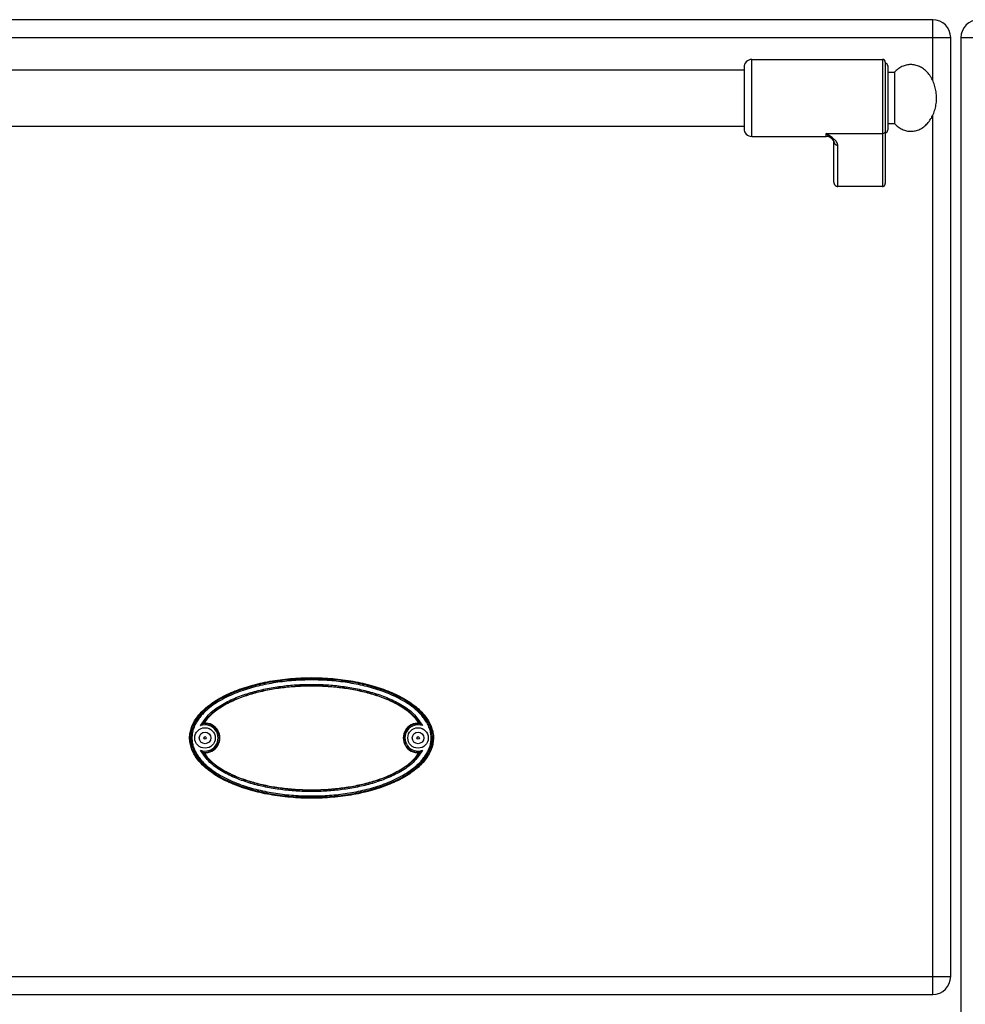
# Model space of a CAD drawing. Units: millimetres. Extents: x 26 to 2830, y -3 to 1916.
# Drawn here: x 1066 to 1434, y 1286 to 1669 of the extents above; entities that cross this region are included whole.
import ezdxf

# ---------------------------------------------------------------- set-up
doc = ezdxf.new("R2010")
doc.units = ezdxf.units.MM
doc.layers.add('AXES', color=7, linetype='Continuous')

msp = doc.modelspace()

# ---------------------------------------------------------------- linework, layer by layer
at = {"color": 7, "linetype": 'Continuous'}
for p, q in [((1421.25, 1669.48), (937.25, 1669.48)), ((1428.25, 1296.48), (1428.25, 1662.48)), ((1432.25, 1662.48), (1432.25, 1076.48)), ((1347.75, 1650.98), (1347.75, 1626.98)), ((1402.75, 1652.98), (1402.75, 1605.56)), ((1403.75, 1651.48), (1403.75, 1626.48)), ((1381.69, 1623.26), (1381.69, 1623.26)), ((1382.75, 1606.1), (1382.75, 1621.99)), ((1401.75, 1604.48), (1384.25, 1604.48)), ((937.25, 1289.48), (1421.25, 1289.48))]:
    msp.add_line(p, q, dxfattribs=at)
at = {"color": 9, "linetype": 'Continuous', "true_color": 0xbdbabd}
for p, q in [((1421.25, 1645.82), (1421.25, 1669.48)), ((930.25, 1662.48), (1428.25, 1662.48)), ((1432.25, 1662.48), (1828.25, 1662.48)), ((1350.75, 1623.98), (1350.75, 1653.98)), ((1401.75, 1653.98), (1401.75, 1604.48)), ((1421.25, 1289.48), (1421.25, 1632.14)), ((1379.75, 1623.98), (1379.75, 1625.08)), ((1379.75, 1625.08), (1401.75, 1625.08)), ((1384.25, 1604.48), (1384.25, 1620.6)), ((1138.13, 1395.08), (1137.01, 1395.04)), ((1220.36, 1383.88), (1221.49, 1383.91)), ((930.25, 1296.48), (1428.25, 1296.48))]:
    msp.add_line(p, q, dxfattribs=at)
at = {"color": 7, "linetype": 'Continuous'}
msp.add_lwpolyline([(1381.69, 1623.26), (1381.99, 1623), (1382.5, 1622.44), (1382.72, 1622.07), (1382.75, 1621.98)], dxfattribs=at)
for centre, radius in [((1137.75, 1389.48), 4), ((1220.75, 1389.48), 4), ((1137.75, 1389.48), 2.25), ((1220.75, 1389.48), 2.25)]:
    msp.add_circle(centre, radius, dxfattribs=at)
for centre, radius, start, end in [((1421.25, 1662.48), 7, 0, 90), ((1439.25, 1662.48), 7, 90, 180), ((1350.75, 1650.98), 3, 90, 180), ((1401.75, 1652.98), 1, 0, 90), ((1402.75, 1651.48), 1, 0, 90), ((1350.75, 1626.98), 3, 180, 270), ((1379.75, 1620.98), 3, 49.5741, 90), ((1402.75, 1626.48), 1, 270, 0), ((1141.99, 1387.41), 9.12, 120.5883, 123.1182), ((1137.75, 1389.48), 5.79, 266.0764, 93.9236), ((1220.75, 1389.48), 5.79, 86.0764, 273.9236), ((1216.51, 1387.41), 9.12, 56.8817, 59.4117), ((1141.99, 1391.55), 9.12, 236.8817, 239.4117), ((1216.51, 1391.55), 9.12, 300.5883, 303.1182), ((1421.25, 1296.48), 7, 270, 0)]:
    msp.add_arc(centre, radius, start, end, dxfattribs=at)
at = {"color": 9, "linetype": 'Continuous', "true_color": 0xbdbabd}
for centre, radius, start, end in [((1137.75, 1389.48), 5.11, 250.3038, 109.6946), ((1137.75, 1389.48), 5.61, 262.4438, 86.0781), ((1220.75, 1389.48), 5.61, 82.4438, 266.078), ((1220.75, 1389.48), 5.11, 70.3034, 289.695)]:
    msp.add_arc(centre, radius, start, end, dxfattribs=at)
for points, knots in [([(1384.25, 1620.6), (1384.22, 1620.81), (1384.16, 1621.24), (1383.87, 1621.73), (1383.59, 1622.1), (1383.34, 1622.39), (1383.06, 1622.67), (1382.63, 1623.05), (1382.06, 1623.51), (1381.32, 1624.04), (1380.54, 1624.56), (1380.01, 1624.91), (1379.75, 1625.08)], [0, 0, 0, 0, 0.637546, 1.2891, 1.664856, 2.037267, 2.445303, 2.854371, 3.749455, 4.644416, 5.595769, 6.547046, 6.547046, 6.547046, 6.547046]), ([(1381.69, 1623.26), (1381.53, 1623.4), (1381.22, 1623.67), (1380.73, 1624.1), (1380.24, 1624.56), (1379.91, 1624.91), (1379.75, 1625.08)], [0, 0, 0, 0, 0.61825, 1.236494, 1.948836, 2.661085, 2.661085, 2.661085, 2.661085]), ([(1402.75, 1626.01), (1402.73, 1625.89), (1402.7, 1625.64), (1402.47, 1625.33), (1402.14, 1625.12), (1401.88, 1625.1), (1401.75, 1625.08)], [0, 0, 0, 0, 0.362389, 0.731905, 1.119267, 1.502433, 1.502433, 1.502433, 1.502433]), ([(1382.75, 1621.98), (1382.75, 1621.89), (1382.77, 1621.71), (1382.86, 1621.45), (1383, 1621.21), (1383.18, 1620.99), (1383.41, 1620.82), (1383.67, 1620.69), (1383.96, 1620.61), (1384.15, 1620.6), (1384.25, 1620.6)], [0, 0, 0, 0, 0.272659, 0.546543, 0.825751, 1.104785, 1.391853, 1.679258, 1.972666, 2.265085, 2.265085, 2.265085, 2.265085]), ([(1226.36, 1389.48), (1226.33, 1390.07), (1226.28, 1391.25), (1225.85, 1392.98), (1225.2, 1394.64), (1224.35, 1396.2), (1223.33, 1397.65), (1222.18, 1399), (1220.92, 1400.26), (1219.14, 1401.8), (1216.73, 1403.53), (1213.65, 1405.3), (1210.44, 1406.82), (1207.14, 1408.13), (1203.77, 1409.23), (1200.35, 1410.16), (1196.88, 1410.93), (1193.39, 1411.55), (1189.87, 1412.02), (1186.34, 1412.35), (1182.8, 1412.55), (1179.25, 1412.61), (1175.7, 1412.55), (1172.16, 1412.35), (1168.63, 1412.02), (1165.11, 1411.55), (1161.61, 1410.93), (1158.15, 1410.16), (1154.73, 1409.23), (1151.36, 1408.13), (1148.05, 1406.82), (1144.85, 1405.3), (1141.77, 1403.53), (1139.36, 1401.8), (1137.57, 1400.26), (1136.32, 1399), (1135.17, 1397.65), (1134.15, 1396.2), (1133.29, 1394.64), (1132.64, 1392.98), (1132.22, 1391.25), (1132.16, 1390.07), (1132.14, 1389.48)], [0, 0, 0, 0, 1.770586, 3.545548, 5.318737, 7.091481, 8.864564, 10.637705, 12.410969, 14.184295, 17.727941, 21.276209, 24.823777, 28.369515, 31.916218, 35.463344, 39.010485, 42.557472, 46.104632, 49.651796, 53.19904, 56.746316, 60.293601, 63.840853, 67.388031, 70.935206, 74.482194, 78.029337, 81.576465, 85.123171, 88.66891, 92.216478, 95.764747, 99.308392, 101.081716, 102.854978, 104.628113, 106.401191, 108.173925, 109.947103, 111.722048, 113.492618, 113.492618, 113.492618, 113.492618]), ([(1225.86, 1389.48), (1225.83, 1390.06), (1225.78, 1391.23), (1225.35, 1392.93), (1224.69, 1394.56), (1223.83, 1396.08), (1222.81, 1397.51), (1221.66, 1398.83), (1220.41, 1400.05), (1218.63, 1401.56), (1216.24, 1403.24), (1213.2, 1404.97), (1210.03, 1406.46), (1206.77, 1407.73), (1203.44, 1408.81), (1200.06, 1409.72), (1196.64, 1410.47), (1193.19, 1411.07), (1189.72, 1411.53), (1186.24, 1411.86), (1182.75, 1412.05), (1179.25, 1412.11), (1175.75, 1412.05), (1172.26, 1411.86), (1168.77, 1411.53), (1165.3, 1411.07), (1161.86, 1410.47), (1158.44, 1409.72), (1155.06, 1408.81), (1151.73, 1407.73), (1148.47, 1406.46), (1145.3, 1404.97), (1142.25, 1403.24), (1139.87, 1401.56), (1138.09, 1400.05), (1136.84, 1398.83), (1135.69, 1397.51), (1134.67, 1396.08), (1133.81, 1394.56), (1133.15, 1392.93), (1132.72, 1391.23), (1132.66, 1390.06), (1132.63, 1389.48)], [0, 0, 0, 0, 1.74587, 3.496361, 5.245034, 6.993274, 8.741903, 10.490547, 12.239344, 13.988205, 17.483062, 20.982335, 24.480932, 27.977766, 31.47553, 34.973708, 38.471898, 41.969934, 45.468141, 48.966353, 52.464643, 55.962962, 59.46129, 62.959588, 66.457814, 69.956034, 73.454072, 76.952264, 80.450444, 83.94821, 87.445046, 90.943644, 94.442918, 97.937775, 99.686634, 101.435428, 103.184067, 104.932691, 106.680922, 108.429584, 110.180058, 111.925912, 111.925912, 111.925912, 111.925912]), ([(1136.02, 1394.29), (1137.14, 1395.94), (1139.38, 1399.28), (1143.62, 1402.1), (1147.14, 1404), (1149.88, 1405.22), (1152.68, 1406.28), (1155.54, 1407.19), (1158.44, 1407.98), (1161.37, 1408.63), (1164.32, 1409.18), (1168.27, 1409.76), (1173.25, 1410.24), (1179.25, 1410.43), (1185.25, 1410.24), (1190.23, 1409.76), (1194.18, 1409.18), (1197.13, 1408.63), (1200.06, 1407.98), (1202.95, 1407.19), (1205.81, 1406.28), (1208.61, 1405.22), (1211.36, 1404), (1214.88, 1402.1), (1219.12, 1399.28), (1221.36, 1395.94), (1222.47, 1394.29)], [0, 0, 0, 0, 5.919479, 11.959928, 14.970926, 17.957581, 20.953236, 23.955197, 26.954902, 29.952818, 32.951252, 35.950423, 41.946554, 47.944606, 53.942697, 59.938839, 62.938017, 65.936477, 68.93439, 71.93407, 74.936046, 77.931739, 80.91839, 83.929339, 89.969588, 95.889078, 95.889078, 95.889078, 95.889078]), ([(1137.01, 1395.04), (1137.56, 1395.83), (1138.66, 1397.42), (1140.44, 1399.08), (1141.95, 1400.28), (1143.14, 1401.11), (1144.36, 1401.89), (1146.03, 1402.86), (1148.19, 1403.94), (1150.85, 1405.07), (1153.58, 1406.06), (1157.27, 1407.19), (1161.97, 1408.3), (1167.69, 1409.21), (1173.46, 1409.75), (1179.25, 1409.92), (1185.04, 1409.75), (1190.81, 1409.21), (1196.53, 1408.3), (1201.23, 1407.19), (1204.92, 1406.06), (1207.64, 1405.07), (1210.31, 1403.94), (1212.47, 1402.86), (1214.14, 1401.89), (1215.36, 1401.11), (1216.54, 1400.28), (1218.06, 1399.08), (1219.84, 1397.42), (1220.94, 1395.83), (1221.49, 1395.04)], [0, 0, 0, 0, 2.887797, 5.787677, 7.237018, 8.683509, 10.130834, 11.579019, 14.473542, 17.368851, 20.263731, 23.158502, 28.945353, 34.735806, 40.525763, 46.314131, 52.102556, 57.892582, 63.683096, 69.469967, 72.364715, 75.259599, 78.154915, 81.049411, 82.497601, 83.94494, 85.39143, 86.840767, 89.740675, 92.628484, 92.628484, 92.628484, 92.628484]), ([(1132.14, 1389.48), (1132.16, 1388.89), (1132.22, 1387.7), (1132.64, 1385.97), (1133.29, 1384.32), (1134.15, 1382.76), (1135.17, 1381.3), (1136.32, 1379.95), (1137.57, 1378.7), (1139.36, 1377.15), (1141.77, 1375.43), (1144.85, 1373.66), (1148.05, 1372.13), (1151.36, 1370.83), (1154.73, 1369.72), (1158.15, 1368.79), (1161.61, 1368.02), (1165.11, 1367.41), (1168.63, 1366.94), (1172.16, 1366.6), (1175.7, 1366.41), (1179.25, 1366.34), (1182.8, 1366.41), (1186.34, 1366.6), (1189.87, 1366.94), (1193.39, 1367.41), (1196.88, 1368.02), (1200.35, 1368.79), (1203.77, 1369.72), (1207.14, 1370.83), (1210.44, 1372.13), (1213.65, 1373.66), (1216.73, 1375.43), (1219.14, 1377.15), (1220.92, 1378.7), (1222.18, 1379.95), (1223.33, 1381.3), (1224.35, 1382.76), (1225.2, 1384.32), (1225.85, 1385.97), (1226.28, 1387.7), (1226.33, 1388.89), (1226.36, 1389.48)], [0, 0, 0, 0, 1.770586, 3.545548, 5.318737, 7.091481, 8.864564, 10.637705, 12.410969, 14.184295, 17.727941, 21.276209, 24.823777, 28.369515, 31.916218, 35.463344, 39.010485, 42.557472, 46.104632, 49.651796, 53.19904, 56.746316, 60.293601, 63.840853, 67.388031, 70.935206, 74.482194, 78.029337, 81.576465, 85.123171, 88.66891, 92.216478, 95.764747, 99.308392, 101.081716, 102.854978, 104.628113, 106.401191, 108.173925, 109.947103, 111.722048, 113.492618, 113.492618, 113.492618, 113.492618]), ([(1132.63, 1389.48), (1132.66, 1388.89), (1132.72, 1387.73), (1133.15, 1386.02), (1133.81, 1384.4), (1134.67, 1382.87), (1135.69, 1381.45), (1136.84, 1380.13), (1138.09, 1378.9), (1139.87, 1377.39), (1142.25, 1375.71), (1145.3, 1373.98), (1148.47, 1372.5), (1151.73, 1371.22), (1155.06, 1370.14), (1158.44, 1369.24), (1161.86, 1368.49), (1165.3, 1367.88), (1168.77, 1367.42), (1172.26, 1367.1), (1175.75, 1366.91), (1179.25, 1366.84), (1182.75, 1366.91), (1186.24, 1367.1), (1189.72, 1367.42), (1193.19, 1367.88), (1196.64, 1368.49), (1200.06, 1369.24), (1203.44, 1370.14), (1206.77, 1371.22), (1210.03, 1372.5), (1213.2, 1373.98), (1216.24, 1375.71), (1218.63, 1377.39), (1220.41, 1378.9), (1221.66, 1380.13), (1222.81, 1381.45), (1223.83, 1382.87), (1224.69, 1384.4), (1225.35, 1386.02), (1225.78, 1387.73), (1225.83, 1388.89), (1225.86, 1389.48)], [0, 0, 0, 0, 1.74587, 3.496361, 5.245034, 6.993274, 8.741903, 10.490547, 12.239344, 13.988205, 17.483062, 20.982335, 24.480932, 27.977766, 31.47553, 34.973708, 38.471898, 41.969934, 45.468141, 48.966353, 52.464643, 55.962962, 59.46129, 62.959588, 66.457814, 69.956034, 73.454072, 76.952264, 80.450444, 83.94821, 87.445046, 90.943644, 94.442918, 97.937775, 99.686634, 101.435428, 103.184067, 104.932691, 106.680922, 108.429584, 110.180058, 111.925912, 111.925912, 111.925912, 111.925912]), ([(1222.47, 1384.66), (1221.36, 1383.01), (1219.12, 1379.67), (1214.88, 1376.85), (1211.36, 1374.95), (1208.61, 1373.73), (1205.81, 1372.67), (1202.95, 1371.76), (1200.06, 1370.98), (1197.13, 1370.32), (1194.18, 1369.78), (1190.23, 1369.19), (1185.25, 1368.71), (1179.25, 1368.53), (1173.25, 1368.71), (1168.27, 1369.19), (1164.32, 1369.78), (1161.37, 1370.32), (1158.44, 1370.98), (1155.54, 1371.76), (1152.68, 1372.67), (1149.88, 1373.73), (1147.14, 1374.95), (1143.62, 1376.86), (1139.38, 1379.67), (1137.14, 1383.01), (1136.02, 1384.66)], [0, 0, 0, 0, 5.919476, 11.959935, 14.97093, 17.957579, 20.953229, 23.955188, 26.954888, 29.9528, 32.95123, 35.950397, 41.946519, 47.944562, 53.942646, 59.93878, 62.937953, 65.93641, 68.934319, 71.933994, 74.935967, 77.931656, 80.918303, 83.929247, 89.969494, 95.888981, 95.888981, 95.888981, 95.888981]), ([(1221.49, 1383.91), (1220.94, 1383.12), (1219.84, 1381.53), (1218.06, 1379.88), (1216.54, 1378.68), (1215.36, 1377.84), (1214.14, 1377.07), (1212.47, 1376.1), (1210.31, 1375.01), (1207.64, 1373.88), (1204.92, 1372.9), (1201.23, 1371.77), (1196.53, 1370.65), (1190.81, 1369.74), (1185.04, 1369.21), (1179.25, 1369.03), (1173.46, 1369.21), (1167.69, 1369.74), (1161.97, 1370.65), (1157.27, 1371.77), (1153.58, 1372.9), (1150.85, 1373.88), (1148.19, 1375.01), (1146.03, 1376.1), (1144.36, 1377.07), (1143.14, 1377.84), (1141.95, 1378.68), (1140.44, 1379.88), (1138.66, 1381.53), (1137.56, 1383.12), (1137.01, 1383.91)], [0, 0, 0, 0, 2.887798, 5.787678, 7.237018, 8.683509, 10.130835, 11.57902, 14.473542, 17.36885, 20.263731, 23.158502, 28.945352, 34.735806, 40.525763, 46.314129, 52.102555, 57.892583, 63.683096, 69.469967, 72.364716, 75.2596, 78.154916, 81.049413, 82.497603, 83.944941, 85.391431, 86.840768, 89.740678, 92.628487, 92.628487, 92.628487, 92.628487])]:
    msp.add_open_spline(points, degree=3, knots=knots, dxfattribs=at)
at = {"color": 7, "linetype": 'Continuous'}
for points, knots in [([(1382.75, 1606.1), (1382.75, 1606), (1382.76, 1605.81), (1382.82, 1605.59), (1382.89, 1605.41), (1382.95, 1605.29), (1383.02, 1605.17), (1383.1, 1605.05), (1383.19, 1604.95), (1383.28, 1604.85), (1383.39, 1604.77), (1383.5, 1604.69), (1383.61, 1604.63), (1383.73, 1604.57), (1383.86, 1604.53), (1383.99, 1604.5), (1384.12, 1604.48), (1384.2, 1604.48), (1384.25, 1604.48)], [0, 0, 0, 0, 0.281527, 0.563051, 0.702508, 0.841963, 0.979889, 1.117814, 1.253981, 1.390141, 1.524511, 1.6589, 1.791732, 1.92448, 2.05593, 2.187676, 2.319179, 2.449611, 2.449611, 2.449611, 2.449611]), ([(1401.75, 1604.48), (1401.81, 1604.48), (1401.92, 1604.49), (1402.06, 1604.53), (1402.17, 1604.58), (1402.25, 1604.62), (1402.32, 1604.67), (1402.39, 1604.73), (1402.46, 1604.79), (1402.52, 1604.86), (1402.57, 1604.94), (1402.62, 1605.02), (1402.66, 1605.1), (1402.69, 1605.19), (1402.72, 1605.28), (1402.73, 1605.37), (1402.75, 1605.46), (1402.75, 1605.52), (1402.75, 1605.56)], [0, 0, 0, 0, 0.174847, 0.349696, 0.438222, 0.52675, 0.616336, 0.705922, 0.796694, 0.887474, 0.979436, 1.071374, 1.164291, 1.257316, 1.351242, 1.444757, 1.538101, 1.632986, 1.632986, 1.632986, 1.632986]), ([(1226.03, 1393.56), (1225.74, 1394.25), (1225.16, 1395.65), (1223.86, 1397.62), (1222.28, 1399.5), (1220.32, 1401.34), (1218.11, 1403.04), (1215.55, 1404.68), (1212.78, 1406.17), (1209.69, 1407.55), (1206.43, 1408.78), (1202.92, 1409.88), (1199.28, 1410.82), (1195.44, 1411.6), (1191.51, 1412.21), (1187.47, 1412.65), (1183.38, 1412.92), (1179.25, 1413.01), (1175.12, 1412.92), (1171.03, 1412.65), (1166.99, 1412.21), (1163.06, 1411.6), (1159.22, 1410.82), (1155.57, 1409.88), (1152.06, 1408.78), (1148.8, 1407.55), (1145.72, 1406.17), (1142.94, 1404.68), (1140.39, 1403.04), (1138.17, 1401.34), (1136.22, 1399.5), (1134.63, 1397.63), (1133.35, 1395.64), (1132.43, 1393.63), (1131.88, 1391.56), (1131.68, 1389.48), (1131.88, 1387.4), (1132.43, 1385.32), (1133.35, 1383.31), (1134.63, 1381.33), (1136.22, 1379.45), (1138.17, 1377.62), (1140.39, 1375.91), (1142.94, 1374.28), (1145.72, 1372.79), (1148.8, 1371.4), (1152.06, 1370.17), (1155.57, 1369.07), (1159.22, 1368.13), (1163.06, 1367.35), (1166.99, 1366.74), (1171.03, 1366.3), (1175.12, 1366.04), (1179.25, 1365.95), (1183.38, 1366.04), (1187.47, 1366.3), (1191.51, 1366.74), (1195.44, 1367.35), (1199.28, 1368.13), (1202.92, 1369.07), (1206.43, 1370.17), (1209.69, 1371.4), (1212.78, 1372.79), (1215.55, 1374.28), (1218.11, 1375.91), (1220.32, 1377.62), (1222.28, 1379.45), (1223.87, 1381.33), (1225.15, 1383.31), (1226.06, 1385.32), (1226.62, 1387.4), (1226.81, 1389.48), (1226.63, 1391.56), (1226.23, 1392.89), (1226.03, 1393.56)], [0, 0, 0, 0, 2.254985, 4.511823, 7.066535, 9.621825, 12.531933, 15.442365, 18.710276, 21.978353, 25.568713, 29.159179, 33.010925, 36.862734, 40.897581, 44.932463, 49.06144, 53.190427, 57.319415, 61.448392, 65.483273, 69.518121, 73.36993, 77.221675, 80.812142, 84.402502, 87.670578, 90.93849, 93.848922, 96.75903, 99.314319, 101.869031, 104.12587, 106.380855, 108.461232, 110.539928, 112.618625, 114.699002, 116.953987, 119.210825, 121.765538, 124.320827, 127.230935, 130.141367, 133.409279, 136.677355, 140.267715, 143.858182, 147.709927, 151.561736, 155.596584, 159.631465, 163.760442, 167.88943, 172.018417, 176.147394, 180.182276, 184.217123, 188.068932, 191.920678, 195.511144, 199.101504, 202.369581, 205.637492, 208.547924, 211.458032, 214.013321, 216.568034, 218.824872, 221.079857, 223.160234, 225.238931, 227.317627, 229.398004, 229.398004, 229.398004, 229.398004]), ([(1221.14, 1395.25), (1220.58, 1396.02), (1219.46, 1397.57), (1217.32, 1399.49), (1215, 1401.18), (1212.53, 1402.63), (1209.97, 1403.9), (1207.33, 1405.01), (1204.63, 1405.96), (1200.98, 1407.07), (1196.33, 1408.16), (1190.67, 1409.05), (1184.97, 1409.57), (1179.25, 1409.74), (1173.53, 1409.57), (1167.82, 1409.05), (1162.17, 1408.16), (1157.52, 1407.07), (1153.87, 1405.96), (1151.17, 1405.01), (1148.53, 1403.9), (1145.96, 1402.63), (1143.49, 1401.18), (1141.18, 1399.49), (1139.04, 1397.57), (1137.91, 1396.02), (1137.35, 1395.25)], [0, 0, 0, 0, 2.852118, 5.718039, 8.581028, 11.439409, 14.300112, 17.16155, 20.022845, 22.884101, 28.604287, 34.327829, 40.050874, 45.772474, 51.494073, 57.217117, 62.940658, 68.660844, 71.522088, 74.38337, 77.244803, 80.105501, 82.963899, 85.826906, 88.692861, 91.545012, 91.545012, 91.545012, 91.545012]), ([(1136.03, 1394.29), (1136.07, 1394.33), (1136.16, 1394.41), (1136.36, 1394.58), (1136.64, 1394.79), (1136.89, 1394.96), (1137.01, 1395.04)], [0, 0, 0, 0, 0.174106, 0.348235, 0.792444, 1.23661, 1.23661, 1.23661, 1.23661]), ([(1222.47, 1394.29), (1222.43, 1394.33), (1222.34, 1394.41), (1222.14, 1394.58), (1221.85, 1394.79), (1221.61, 1394.96), (1221.49, 1395.04)], [0, 0, 0, 0, 0.1741, 0.348224, 0.792407, 1.236545, 1.236545, 1.236545, 1.236545]), ([(1136.03, 1384.66), (1136.07, 1384.62), (1136.16, 1384.55), (1136.36, 1384.38), (1136.64, 1384.16), (1136.89, 1384), (1137.01, 1383.91)], [0, 0, 0, 0, 0.174101, 0.348226, 0.792413, 1.236553, 1.236553, 1.236553, 1.236553]), ([(1137.35, 1383.7), (1137.91, 1382.93), (1139.04, 1381.39), (1141.18, 1379.46), (1143.49, 1377.78), (1145.96, 1376.32), (1148.53, 1375.05), (1151.17, 1373.95), (1153.87, 1372.99), (1157.52, 1371.88), (1162.17, 1370.8), (1167.82, 1369.91), (1173.53, 1369.38), (1179.25, 1369.21), (1184.97, 1369.38), (1190.67, 1369.91), (1196.33, 1370.8), (1200.98, 1371.88), (1204.63, 1372.99), (1207.33, 1373.95), (1209.97, 1375.05), (1212.53, 1376.32), (1215, 1377.78), (1217.32, 1379.46), (1219.46, 1381.39), (1220.58, 1382.93), (1221.14, 1383.7)], [0, 0, 0, 0, 2.852118, 5.718039, 8.581028, 11.439409, 14.300112, 17.16155, 20.022845, 22.884101, 28.604287, 34.327829, 40.050874, 45.772474, 51.494073, 57.217117, 62.940658, 68.660844, 71.522088, 74.38337, 77.244803, 80.105501, 82.963899, 85.826906, 88.692861, 91.545012, 91.545012, 91.545012, 91.545012]), ([(1222.47, 1384.66), (1222.43, 1384.62), (1222.34, 1384.55), (1222.14, 1384.38), (1221.85, 1384.16), (1221.61, 1384), (1221.49, 1383.91)], [0, 0, 0, 0, 0.174105, 0.348232, 0.792438, 1.2366, 1.2366, 1.2366, 1.2366])]:
    msp.add_open_spline(points, degree=3, knots=knots, dxfattribs=at)
at = {"layer": 'AXES', "color": 7, "linetype": 'Continuous'}
for p, q in [((1350.75, 1653.98), (1401.75, 1653.98)), ((1010.75, 1649.98), (1347.75, 1649.98)), ((1403.75, 1648.98), (1406.36, 1648.98)), ((1406.36, 1648.98), (1406.36, 1628.98)), ((1010.75, 1627.98), (1347.75, 1627.98)), ((1403.75, 1628.98), (1406.36, 1628.98)), ((1350.75, 1623.98), (1379.75, 1623.98))]:
    msp.add_line(p, q, dxfattribs=at)
for centre in [(1137.75, 1389.48), (1220.75, 1389.48)]:
    msp.add_circle(centre, 0.5, dxfattribs=at)
msp.add_open_spline([(1406.36, 1628.98), (1406.81, 1628.54), (1407.71, 1627.65), (1409.06, 1626.85), (1410.2, 1626.39), (1411.05, 1626.15), (1411.92, 1626.01), (1412.8, 1625.96), (1413.67, 1626.02), (1414.54, 1626.17), (1415.4, 1626.42), (1416.23, 1626.77), (1417.04, 1627.21), (1417.81, 1627.75), (1418.54, 1628.36), (1419.24, 1629.06), (1419.87, 1629.83), (1420.46, 1630.68), (1420.99, 1631.58), (1421.45, 1632.54), (1421.85, 1633.54), (1422.18, 1634.6), (1422.43, 1635.68), (1422.62, 1636.79), (1422.73, 1637.91), (1422.76, 1639.04), (1422.72, 1640.17), (1422.6, 1641.3), (1422.41, 1642.4), (1422.14, 1643.48), (1421.81, 1644.53), (1421.4, 1645.53), (1420.93, 1646.48), (1420.4, 1647.38), (1419.8, 1648.21), (1419.16, 1648.98), (1418.46, 1649.67), (1417.73, 1650.27), (1416.95, 1650.79), (1416.14, 1651.23), (1415.3, 1651.56), (1414.45, 1651.81), (1413.57, 1651.95), (1412.7, 1651.99), (1411.82, 1651.94), (1410.95, 1651.78), (1410.1, 1651.53), (1408.99, 1651.06), (1407.67, 1650.27), (1406.8, 1649.41), (1406.36, 1648.98)], degree=3, knots=[0, 0, 0, 0, 1.886872, 3.773546, 4.665583, 5.557659, 6.432661, 7.307604, 8.183071, 9.05858, 9.952053, 10.845603, 11.771518, 12.69752, 13.665206, 14.632966, 15.645904, 16.658898, 17.715015, 18.771172, 19.863715, 20.956285, 22.074944, 23.193618, 24.325719, 25.457824, 26.58953, 27.72123, 28.838741, 29.956236, 31.04698, 32.137696, 33.191536, 34.245335, 35.255758, 36.266124, 37.231357, 38.196514, 39.120363, 40.044125, 40.936219, 41.828238, 42.703229, 43.578183, 44.453641, 45.329159, 46.222683, 47.116183, 48.951557, 50.786868, 50.786868, 50.786868, 50.786868], dxfattribs=at)

doc.saveas('drawing.dxf')
